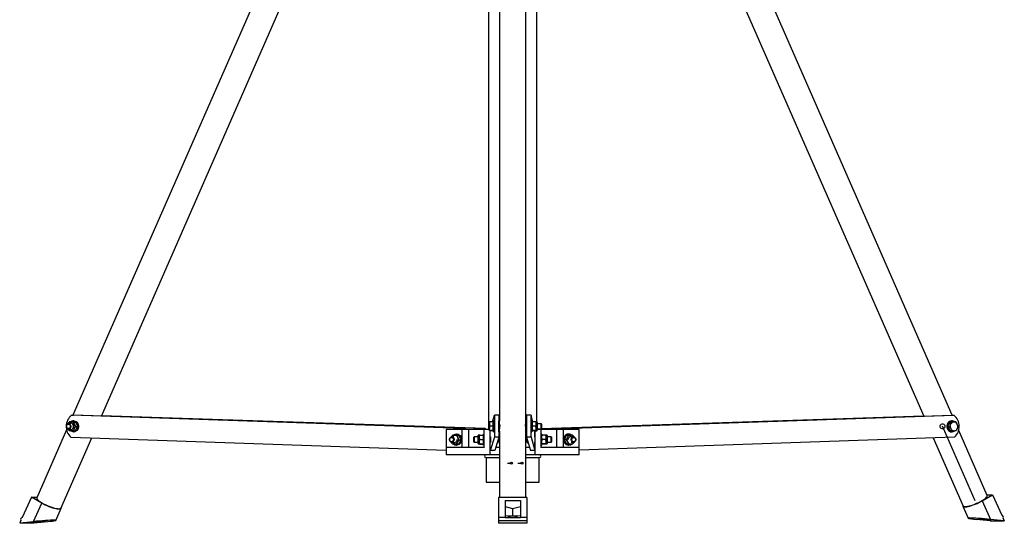
# Model space of a CAD drawing. Units: millimetres. Extents: x 568 to 7457, y 477 to 5469.
# Drawn here: x 6337 to 7457, y 1256 to 1829 of the extents above; entities that cross this region are included whole.
import ezdxf

# ---------------------------------------------------------------- set-up
doc = ezdxf.new("R2010")
doc.units = ezdxf.units.MM
doc.header["$LTSCALE"] = 20
doc.linetypes.add('CENTERX2', pattern=[20.32, 12.7, -2.54, 2.54, -2.54])

msp = doc.modelspace()

# ---------------------------------------------------------------- linework, layer by layer
at = {"color": 7, "linetype": 'Continuous', "lineweight": 25}
for p, q in [((6831.8, 2367.8), (6398, 1379.2)), ((6883, 2364.2), (6883, 1372.8)), ((6913, 1372.8), (6913, 2364.2)), ((6430.3, 1378.1), (6861.4, 2360.7)), ((7397.7, 1379.2), (6985.1, 2320.2)), ((6957.6, 2308.2), (7365.4, 1378.1)), ((6870.5, 1957.8), (6870.5, 1363.1)), ((6925.5, 1371.6), (6925.5, 1957.8)), ((6841.5, 1364), (6396.2, 1379.2)), ((6396.2, 1379.2), (6398.7, 1379.2)), ((6844, 1364), (6398.7, 1379.2)), ((6864.4, 1364), (6430.5, 1378.7)), ((6866.8, 1364), (6430.5, 1378.7)), ((6874.9, 1371.7), (6877.2, 1379.2)), ((6882.2, 1379.2), (6877.2, 1379.2)), ((6918.9, 1379.2), (6913.9, 1379.2)), ((6921.1, 1371.7), (6918.9, 1379.2)), ((6930.9, 1364), (7365.1, 1378.7)), ((6931.6, 1364), (7365.1, 1378.6)), ((6952, 1364), (7397.3, 1379.2)), ((6954.6, 1364), (7399.8, 1379.2)), ((7397.3, 1379.2), (7399.8, 1379.2)), ((6395.5, 1369.6), (6393.2, 1369.6)), ((6394, 1371.7), (6395.8, 1371.7)), ((6396.1, 1371.6), (6395.6, 1371.6)), ((6395.8, 1371.7), (6398.5, 1371.6)), ((6396.3, 1371.6), (6396.1, 1371.6)), ((6399, 1371.5), (6396.3, 1371.6)), ((6398.9, 1372.8), (6398.5, 1372.8)), ((6399, 1371.5), (6400.8, 1371.5)), ((6401.4, 1366.4), (6399.9, 1369)), ((6400.8, 1371.5), (6402.2, 1369)), ((6401.4, 1366.4), (6403.2, 1366.4)), ((6871.6, 1371.6), (6871.6, 1371.6)), ((6871.6, 1371.6), (6871.6, 1369.2)), ((6871.6, 1369.2), (6871.6, 1364.2)), ((6872.1, 1366.8), (6871.6, 1369.2)), ((6875.5, 1371.7), (6872.1, 1371.7)), ((6875.5, 1366.8), (6872.1, 1366.8)), ((6875.5, 1371.7), (6875.5, 1369.2)), ((6876, 1371.6), (6875.5, 1371.6)), ((6875.5, 1369.2), (6875.5, 1366.8)), ((6875.5, 1366.8), (6875.5, 1364.2)), ((6876, 1371.6), (6876, 1361.6)), ((6876.3, 1369.6), (6876, 1369.6)), ((6877.1, 1372.8), (6876.3, 1372.8)), ((6876.3, 1369.8), (6876.3, 1369.6)), ((6883, 1372.8), (6882.2, 1372.8)), ((6882.2, 1360.3), (6882.2, 1372.8)), ((6882.2, 1369.6), (6882.2, 1369.6)), ((6883, 1361), (6883, 1372.8)), ((6883.1, 1369.6), (6883, 1369.6)), ((6913, 1369.6), (6912.9, 1369.6)), ((6913.8, 1372.8), (6913, 1372.8)), ((6913, 1361), (6913, 1372.8)), ((6913.8, 1360.3), (6913.8, 1372.8)), ((6913.8, 1369.6), (6913.8, 1369.6)), ((6919.7, 1372.8), (6918.9, 1372.8)), ((6919.7, 1369.8), (6919.7, 1369.6)), ((6920, 1369.6), (6919.7, 1369.6)), ((6920.5, 1371.7), (6920, 1371.6)), ((6920, 1371.6), (6920, 1369.2)), ((6920, 1369.2), (6920, 1364.2)), ((6924.1, 1371.7), (6920.5, 1371.7)), ((6924.1, 1366.8), (6920.5, 1366.8)), ((6924.1, 1366.8), (6924.5, 1364.2)), ((6925.5, 1371.6), (6924.5, 1371.6)), ((6924.5, 1371.6), (6924.5, 1369.2)), ((6924.5, 1369.2), (6924.5, 1364.2)), ((6926, 1371.1), (6926, 1369)), ((6930.5, 1369.6), (6926, 1369.6)), ((6926, 1369), (6926, 1362.1)), ((6931, 1369), (6930.5, 1369.6)), ((6930.5, 1363.6), (6930.5, 1369.6)), ((6931, 1364.1), (6931, 1369)), ((7392.9, 1366.4), (7394.1, 1369)), ((7392.9, 1366.4), (7394.6, 1366.4)), ((7394.2, 1364), (7392.9, 1366.4)), ((7394.1, 1369), (7395.3, 1371.5)), ((7394.6, 1366.4), (7396.1, 1364)), ((7395.3, 1371.5), (7397.8, 1371.6)), ((7395.3, 1371.5), (7397, 1371.5)), ((7397, 1371.5), (7396, 1369)), ((7397.5, 1372.8), (7397.1, 1372.8)), ((7397.3, 1371.6), (7397.5, 1371.6)), ((7397.5, 1371.6), (7397.6, 1371.6)), ((7397.8, 1371.6), (7397.6, 1371.6)), ((7397.8, 1371.6), (7400.3, 1371.7)), ((7400.3, 1371.7), (7402, 1371.7)), ((7404.6, 1366.8), (7403.5, 1369.2)), ((6390.7, 1362.6), (6356.9, 1285.5)), ((6393.2, 1363.6), (6395.5, 1363.6)), ((6393.3, 1362.5), (6393.7, 1361.7)), ((6393.7, 1361.7), (6396, 1361.6)), ((6395.6, 1361.6), (6396.1, 1361.6)), ((6398.5, 1360.3), (6398.9, 1360.3)), ((6398.7, 1361.5), (6400.5, 1361.5)), ((6822.3, 1363.1), (6822.3, 1334.1)), ((6823.8, 1363.1), (6822.3, 1363.1)), ((6840.2, 1363.1), (6823.8, 1363.1)), ((6829.8, 1356.7), (6829.3, 1355.9)), ((6829.8, 1356.7), (6831.6, 1356.7)), ((6831.9, 1356.6), (6831.4, 1356.6)), ((6831.6, 1356.7), (6834.3, 1356.6)), ((6832.1, 1356.6), (6831.9, 1356.6)), ((6834.8, 1356.5), (6832.1, 1356.6)), ((6834.6, 1357.8), (6834.2, 1357.8)), ((6834.8, 1356.5), (6836.6, 1356.5)), ((6840.2, 1363.1), (6840.2, 1342.6)), ((6844.9, 1363.1), (6840.2, 1363.1)), ((6842.4, 1363.1), (6841.5, 1364)), ((6841.5, 1364), (6844, 1364)), ((6844.9, 1363.1), (6844, 1364)), ((6847.7, 1363.1), (6844.9, 1363.1)), ((6847.7, 1363.1), (6847.7, 1342.6)), ((6850.2, 1363.1), (6847.7, 1363.1)), ((6859.6, 1363.1), (6850.2, 1363.1)), ((6858.8, 1347.1), (6858.8, 1356.1)), ((6860.3, 1356.6), (6859.3, 1356.6)), ((6865.6, 1363.1), (6859.6, 1363.1)), ((6860.3, 1356.6), (6860.3, 1356.6)), ((6860.3, 1354.2), (6860.3, 1356.6)), ((6860.7, 1356.7), (6864.3, 1356.7)), ((6864.3, 1356.7), (6864.8, 1354.2)), ((6865.3, 1363.1), (6864.4, 1364)), ((6864.4, 1364), (6866.8, 1364)), ((6865.6, 1357.8), (6864.8, 1357.8)), ((6864.8, 1345.3), (6864.8, 1357.8)), ((6864.8, 1356.6), (6864.8, 1356.6)), ((6865.6, 1342.6), (6865.6, 1363.1)), ((6868.6, 1363.1), (6865.6, 1363.1)), ((6867.8, 1363.1), (6866.8, 1364)), ((6869.6, 1363.1), (6868.6, 1363.1)), ((6871.6, 1363.1), (6869.6, 1363.1)), ((6872.1, 1361.7), (6871.6, 1364.2)), ((6871.6, 1361.6), (6871.6, 1364.2)), ((6871.6, 1361.6), (6871.6, 1361.6)), ((6875.5, 1361.7), (6872.1, 1361.7)), ((6875.5, 1361.5), (6872.1, 1361.5)), ((6872.6, 1334.1), (6872.6, 1361.5)), ((6875.5, 1364.2), (6875.5, 1361.7)), ((6875.5, 1361.7), (6875.5, 1361.6)), ((6875.5, 1361.6), (6876, 1361.6)), ((6876, 1363.6), (6876.3, 1363.6)), ((6876.3, 1360.3), (6877.1, 1360.3)), ((6882.2, 1363.6), (6882.2, 1363.6)), ((6882.2, 1360.3), (6883, 1360.3)), ((6883, 1361), (6883, 1285.9)), ((6913, 1285.9), (6913, 1361)), ((6913, 1360.3), (6913.8, 1360.3)), ((6913.8, 1363.6), (6913.8, 1363.6)), ((6918.9, 1360.3), (6919.7, 1360.3)), ((6919.7, 1363.6), (6920, 1363.6)), ((6920.5, 1361.7), (6920, 1364.2)), ((6920, 1364.2), (6920, 1361.6)), ((6920.5, 1361.5), (6920, 1361.6)), ((6924.1, 1361.7), (6920.5, 1361.7)), ((6924.1, 1361.5), (6920.5, 1361.5)), ((6923.5, 1334.1), (6923.5, 1361.5)), ((6924.1, 1361.7), (6924.5, 1361.6)), ((6924.5, 1364.2), (6924.5, 1361.6)), ((6924.5, 1361.6), (6925.5, 1361.6)), ((6924.5, 1361.6), (6924.5, 1361.6)), ((6926, 1363.6), (6930.5, 1363.6)), ((6926.5, 1363.1), (6926, 1363.1)), ((6927.5, 1363.1), (6926.5, 1363.1)), ((6930.5, 1363.1), (6927.5, 1363.1)), ((6928.2, 1363.1), (6928.7, 1363.6)), ((6930.5, 1363.6), (6931, 1364.1)), ((6930.5, 1342.6), (6930.5, 1363.1)), ((6936.5, 1363.1), (6930.5, 1363.1)), ((6931.3, 1357.8), (6930.5, 1357.8)), ((6930.7, 1363.1), (6931.6, 1364)), ((6930.8, 1364), (6931.6, 1364)), ((6931.3, 1345.3), (6931.3, 1357.8)), ((6931.7, 1356.7), (6931.3, 1356.6)), ((6935.3, 1356.7), (6931.7, 1356.7)), ((6935.3, 1356.7), (6935.8, 1354.2)), ((6936.8, 1356.6), (6935.8, 1356.6)), ((6935.8, 1356.6), (6935.8, 1354.2)), ((6945.8, 1363.1), (6936.5, 1363.1)), ((6937.3, 1356.1), (6937.3, 1349.5)), ((6948.3, 1363.1), (6945.8, 1363.1)), ((6948.3, 1342.6), (6948.3, 1363.1)), ((6951.1, 1363.1), (6948.3, 1363.1)), ((6951.1, 1363.1), (6952, 1364)), ((6955.8, 1363.1), (6951.1, 1363.1)), ((6952, 1364), (6954.6, 1364)), ((6953.6, 1363.1), (6954.6, 1364)), ((6955.8, 1342.6), (6955.8, 1363.1)), ((6972.3, 1363.1), (6955.8, 1363.1)), ((6961.2, 1356.5), (6959.4, 1356.5)), ((6961.2, 1356.5), (6960.3, 1353.9)), ((6961.8, 1357.8), (6961.4, 1357.8)), ((6964.1, 1356.6), (6963.9, 1356.6)), ((6964.6, 1356.6), (6964.1, 1356.6)), ((6966.2, 1356.7), (6964.4, 1356.7)), ((6966.8, 1355.8), (6966.2, 1356.7)), ((6973.8, 1363.1), (6972.3, 1363.1)), ((6973.8, 1334.1), (6973.8, 1363.1)), ((7395.5, 1361.5), (7394.2, 1364)), ((7395.5, 1361.5), (7397.2, 1361.5)), ((7397.1, 1360.3), (7397.5, 1360.3)), ((7402.2, 1361.7), (7403.6, 1364.2)), ((7437.7, 1287.9), (7405.2, 1362)), ((6384.3, 1273.4), (6419.4, 1353.4)), ((6395.6, 1354.2), (6822.3, 1339.6)), ((6831.3, 1354.6), (6828.9, 1354.6)), ((6828.9, 1348.6), (6831.3, 1348.6)), ((6829, 1347.5), (6829.5, 1346.7)), ((6829.5, 1346.7), (6831.4, 1346.6)), ((6831.4, 1346.6), (6831.9, 1346.6)), ((6834.2, 1345.3), (6834.6, 1345.3)), ((6834.5, 1346.5), (6835.6, 1349)), ((6834.5, 1346.5), (6836.3, 1346.5)), ((6837.2, 1351.4), (6839, 1351.4)), ((6839, 1351.4), (6837.9, 1349)), ((6854.1, 1354.6), (6853.6, 1354)), ((6853.6, 1354), (6853.6, 1349.1)), ((6853.6, 1349.1), (6854.1, 1348.6)), ((6858.8, 1354.6), (6854.1, 1354.6)), ((6854.1, 1354.6), (6854.1, 1348.6)), ((6854.1, 1348.6), (6858.8, 1348.6)), ((6859.3, 1346.6), (6860.3, 1346.6)), ((6860.3, 1349.2), (6860.3, 1354.2)), ((6860.7, 1351.8), (6860.3, 1354.2)), ((6860.7, 1346.7), (6860.3, 1349.2)), ((6860.3, 1346.6), (6860.3, 1349.2)), ((6860.3, 1346.6), (6860.3, 1346.6)), ((6860.3, 1346.6), (6860.3, 1346.6)), ((6860.7, 1351.8), (6864.3, 1351.8)), ((6860.7, 1346.7), (6864.3, 1346.7)), ((6860.7, 1346.5), (6864.3, 1346.5)), ((6864.3, 1351.8), (6864.8, 1349.2)), ((6864.8, 1346.6), (6864.8, 1346.6)), ((6864.8, 1345.3), (6865.6, 1345.3)), ((6872.7, 1354.6), (6872.6, 1354.6)), ((6877.2, 1354.2), (6872.6, 1339)), ((6872.6, 1348.6), (6872.7, 1348.6)), ((6882.2, 1354.2), (6877.2, 1354.2)), ((6882.2, 1354.2), (6877.6, 1339)), ((6881.9, 1353.2), (6881.9, 1349)), ((6918.9, 1354.2), (6913.9, 1354.2)), ((6913.9, 1354.2), (6918.4, 1339)), ((6914.2, 1349), (6914.2, 1353.2)), ((6918.9, 1354.2), (6923.4, 1339)), ((6923.5, 1354.6), (6923.4, 1354.6)), ((6923.4, 1348.6), (6923.5, 1348.6)), ((6930.5, 1345.3), (6931.3, 1345.3)), ((6931.7, 1351.8), (6931.3, 1354.2)), ((6931.7, 1346.5), (6931.3, 1346.6)), ((6935.3, 1351.8), (6931.7, 1351.8)), ((6935.3, 1346.7), (6931.7, 1346.7)), ((6935.3, 1346.5), (6931.7, 1346.5)), ((6935.3, 1346.7), (6935.8, 1346.6)), ((6935.8, 1354.2), (6935.8, 1349.2)), ((6935.8, 1349.2), (6935.8, 1346.6)), ((6935.8, 1346.6), (6936.8, 1346.6)), ((6941.9, 1354.6), (6937.3, 1354.6)), ((6937.3, 1349.5), (6937.3, 1347.1)), ((6937.3, 1348.6), (6941.9, 1348.6)), ((6942.5, 1354), (6941.9, 1354.6)), ((6941.9, 1348.6), (6941.9, 1354.6)), ((6941.9, 1348.6), (6942.5, 1349.1)), ((6942.5, 1349.1), (6942.5, 1354)), ((6957.1, 1351.4), (6958, 1353.9)), ((6958.9, 1351.4), (6957.1, 1351.4)), ((6959.7, 1346.5), (6958.1, 1349)), ((6958.9, 1351.4), (6960.4, 1349)), ((6961.5, 1346.5), (6959.7, 1346.5)), ((6961.4, 1345.3), (6961.8, 1345.3)), ((6964.1, 1346.6), (6964.6, 1346.6)), ((6964.7, 1346.6), (6964.6, 1346.6)), ((6967.2, 1354.6), (6964.7, 1354.6)), ((6964.7, 1348.6), (6967.2, 1348.6)), ((6964.8, 1346.6), (6966.5, 1346.7)), ((6966.5, 1346.7), (6966.9, 1347.5)), ((7400.4, 1354.2), (6973.8, 1339.6)), ((7376.2, 1353.4), (7410.2, 1275.9)), ((6822.7, 1334.1), (6822.3, 1334.1)), ((6840.6, 1342.6), (6822.7, 1342.6)), ((6866, 1334.1), (6822.7, 1334.1)), ((6848, 1342.6), (6840.6, 1342.6)), ((6866, 1342.6), (6848, 1342.6)), ((6868.6, 1334.1), (6866, 1334.1)), ((6869.6, 1334.1), (6868.6, 1334.1)), ((6872.6, 1334.1), (6869.6, 1334.1)), ((6872.6, 1342.6), (6872.6, 1342.6)), ((6877.6, 1339), (6872.6, 1339)), ((6875.6, 1334.1), (6872.6, 1334.1)), ((6883, 1334.1), (6875.6, 1334.1)), ((6883, 1342.6), (6878.7, 1342.6)), ((6917.3, 1342.6), (6913, 1342.6)), ((6920.5, 1334.1), (6913, 1334.1)), ((6923.4, 1339), (6918.4, 1339)), ((6923.5, 1334.1), (6920.5, 1334.1)), ((6923.5, 1342.6), (6923.4, 1342.6)), ((6926.5, 1334.1), (6923.5, 1334.1)), ((6927.5, 1334.1), (6926.5, 1334.1)), ((6930, 1334.1), (6927.5, 1334.1)), ((6948, 1342.6), (6930, 1342.6)), ((6973.4, 1334.1), (6930, 1334.1)), ((6955.4, 1342.6), (6948, 1342.6)), ((6973.4, 1342.6), (6955.4, 1342.6)), ((6973.8, 1334.1), (6973.4, 1334.1)), ((6867.5, 1331.1), (6883, 1331.1)), ((6868, 1331.1), (6868, 1303.1)), ((6913, 1331.1), (6928.5, 1331.1)), ((6928, 1303.1), (6928, 1331.1)), ((6868, 1303.1), (6883, 1303.1)), ((6913, 1303.1), (6928, 1303.1)), ((7432, 1281.9), (7443.6, 1288.7)), ((7437.3, 1288.7), (7443.6, 1288.7)), ((7443.6, 1288.7), (7454.1, 1265.6)), ((6351, 1286.2), (6340.4, 1263.2)), ((6351, 1286.2), (6357.2, 1286.2)), ((6362.5, 1279.4), (6351, 1286.2)), ((6353.3, 1258.4), (6362.5, 1279.4)), ((6914.1, 1285.9), (6881.9, 1285.9)), ((6881.9, 1285.9), (6881.9, 1262.9)), ((6889.3, 1282.4), (6906.8, 1282.4)), ((6889.3, 1282.4), (6889.3, 1262.9)), ((6906.8, 1282.4), (6906.8, 1262.9)), ((6914.1, 1285.9), (6914.1, 1262.9)), ((7432, 1281.9), (7441.2, 1260.9)), ((6378.5, 1259.8), (6384.5, 1273.5)), ((6889.3, 1275.6), (6898, 1273.4)), ((6898, 1273.4), (6906.8, 1275.6)), ((6898, 1273.4), (6898, 1265)), ((7410, 1275.9), (7416, 1262.3)), ((6338.7, 1259.5), (6337.5, 1256.8)), ((6337.5, 1256.8), (6353.3, 1258.4)), ((6337.5, 1256.8), (6353.6, 1256.8)), ((6358.5, 1258.4), (6352.4, 1257.7)), ((6352.4, 1257.7), (6357.5, 1257.7)), ((6353.6, 1256.8), (6369.4, 1258.4)), ((6357.5, 1257.7), (6363.6, 1258.4)), ((6357.5, 1258.3), (6357.5, 1257.7)), ((6363.5, 1258.8), (6363.6, 1258.4)), ((6889.3, 1262.9), (6881.9, 1262.9)), ((6881.9, 1262.9), (6881.9, 1259.3)), ((6914.1, 1259.3), (6881.9, 1259.3)), ((6881.9, 1259.3), (6881.9, 1256.5)), ((6914.1, 1256.5), (6881.9, 1256.5)), ((6898, 1265), (6889.3, 1264.5)), ((6889.3, 1262.9), (6906.8, 1262.9)), ((6892.9, 1264.1), (6892.9, 1263.5)), ((6892.9, 1263.5), (6903.1, 1263.5)), ((6906.8, 1264.5), (6898, 1265)), ((6903.1, 1263.5), (6903.1, 1264.1)), ((6914.1, 1262.9), (6906.8, 1262.9)), ((6914.1, 1262.9), (6914.1, 1259.3)), ((6914.1, 1259.3), (6914.1, 1256.5)), ((7440.9, 1259.2), (7425.1, 1260.9)), ((7431, 1261.3), (7430.9, 1260.8)), ((7430.9, 1260.8), (7437, 1260.2)), ((7442.1, 1260.2), (7436, 1260.8)), ((7437, 1260.7), (7437, 1260.2)), ((7437, 1260.2), (7442.1, 1260.2)), ((7440.9, 1259.2), (7457, 1259.2)), ((7457, 1259.2), (7441.2, 1260.9)), ((7455.8, 1262), (7457, 1259.2))]:
    msp.add_line(p, q, dxfattribs=at)
at = {"color": 7, "linetype": 'CENTERX2'}
for p, q in [((7423.9, 1281.9), (7386.8, 1366.7)), ((6892, 1324.8), (6896.5, 1324.8)), ((6904, 1324.8), (6908.5, 1324.8))]:
    msp.add_line(p, q, dxfattribs=at)
at = {"color": 7, "linetype": 'Continuous', "lineweight": 25, "flags": 128}
for points in [[(6877.2, 1379.2), (6877.2, 1377.7), (6877.2, 1375.9), (6877.2, 1373.9), (6877.2, 1371.7), (6877.2, 1369.3), (6877.2, 1366.9), (6877.2, 1364.5), (6877.2, 1362.1), (6877.2, 1359.8), (6877.2, 1357.7), (6877.2, 1355.8), (6877.2, 1354.2)], [(6882.2, 1379.2), (6882.2, 1377.7), (6882.2, 1375.9), (6882.2, 1373.9), (6882.2, 1371.7), (6882.2, 1369.3), (6882.2, 1366.9), (6882.2, 1364.5), (6882.2, 1362.1), (6882.2, 1359.8), (6882.2, 1357.7), (6882.2, 1355.8), (6882.2, 1354.2)], [(6913.9, 1379.2), (6913.8, 1377.7), (6913.8, 1375.9), (6913.8, 1373.9), (6913.8, 1371.7), (6913.8, 1369.3), (6913.8, 1366.9), (6913.8, 1364.5), (6913.8, 1362.1), (6913.8, 1359.8), (6913.8, 1357.7), (6913.8, 1355.8), (6913.9, 1354.2)], [(6918.9, 1379.2), (6918.8, 1377.7), (6918.8, 1375.9), (6918.8, 1373.9), (6918.8, 1371.7), (6918.8, 1369.3), (6918.8, 1366.9), (6918.8, 1364.5), (6918.8, 1362.1), (6918.8, 1359.8), (6918.8, 1357.7), (6918.8, 1355.8), (6918.9, 1354.2)], [(6393.1, 1363.6), (6392.2, 1363.8), (6391.4, 1364.4), (6390.9, 1365.2), (6390.6, 1366.2), (6390.6, 1367.2), (6390.9, 1368.2), (6391.5, 1368.9), (6392.3, 1369.4), (6393.2, 1369.6), (6394.1, 1369.4), (6394.9, 1368.8), (6395.4, 1368), (6395.7, 1367), (6395.7, 1366), (6395.4, 1365), (6394.8, 1364.2), (6394, 1363.7), (6393.1, 1363.6)], [(6392.8, 1364.2), (6392, 1364.4), (6391.3, 1364.9), (6390.9, 1365.7), (6390.8, 1366.7), (6390.9, 1367.6), (6391.4, 1368.4), (6392.1, 1368.9), (6392.9, 1369), (6393.7, 1368.8), (6394.4, 1368.3), (6394.9, 1367.5), (6395, 1366.5), (6394.8, 1365.6), (6394.3, 1364.8), (6393.6, 1364.3), (6392.8, 1364.2)], [(6394, 1371.7), (6393.7, 1371.2), (6393.4, 1370.8)], [(6393.5, 1363.6), (6393.8, 1363.4), (6394.7, 1363), (6395.7, 1362.9), (6396.7, 1363.1), (6397.6, 1363.7), (6398.2, 1364.6), (6398.6, 1365.7), (6398.7, 1366.9), (6398.5, 1368), (6398, 1369), (6397.2, 1369.8), (6396.2, 1370.2), (6395.2, 1370.3), (6394.2, 1370.1), (6393.5, 1369.6)], [(6396.3, 1371.6), (6396.1, 1371.6), (6394, 1371.7)], [(6398.7, 1372.8), (6399.9, 1372.6), (6401.1, 1372), (6402.2, 1371.2), (6403, 1370), (6403.6, 1368.6), (6403.9, 1367.2), (6403.8, 1365.7), (6403.5, 1364.2), (6402.8, 1362.9), (6401.9, 1361.8), (6400.9, 1361), (6399.6, 1360.5), (6398.3, 1360.3), (6397, 1360.6), (6395.9, 1361.2), (6395.3, 1361.5)], [(6398.5, 1371.6), (6398.7, 1371.6), (6400.8, 1371.5)], [(6398.9, 1372.8), (6399.1, 1372.8), (6400.3, 1372.6), (6401.5, 1372), (6402.6, 1371.2), (6403.4, 1370), (6404, 1368.6), (6404.3, 1367.2), (6404.2, 1365.7), (6403.9, 1364.2), (6403.2, 1362.9), (6402.3, 1361.8), (6401.3, 1361), (6400, 1360.5), (6398.9, 1360.3)], [(6399.9, 1369), (6399.9, 1369.1), (6399, 1371.5)], [(6399.8, 1364), (6401, 1366), (6401.4, 1366.4)], [(6403.2, 1366.4), (6403, 1366), (6402.1, 1364)], [(6402.2, 1369), (6402.3, 1368.8), (6403.2, 1366.4)], [(6871.6, 1369.2), (6871.6, 1369.4), (6872.1, 1371.7)], [(6872.1, 1371.7), (6871.7, 1371.6), (6871.6, 1371.6)], [(6871.6, 1364.2), (6871.6, 1364.4), (6872.1, 1366.8)], [(6876.3, 1363.6), (6876.3, 1362.9), (6876.3, 1361.8), (6876.3, 1361), (6876.3, 1360.5), (6876.3, 1360.3), (6876.3, 1360.6), (6876.3, 1361.2), (6876.4, 1362), (6876.4, 1363.2), (6876.4, 1364.6), (6876.4, 1366), (6876.4, 1367.5), (6876.4, 1369), (6876.4, 1370.3), (6876.4, 1371.4), (6876.3, 1372.2), (6876.3, 1372.7), (6876.3, 1372.8), (6876.3, 1372.8)], [(6876.3, 1363.6), (6876.3, 1363.6), (6876.3, 1363.4), (6876.3, 1363.6), (6876.3, 1364.2), (6876.3, 1365.1), (6876.3, 1366.1), (6876.3, 1367.2), (6876.3, 1368.3), (6876.3, 1369.1), (6876.3, 1369.6), (6876.3, 1369.8)], [(6912.7, 1367.9), (6912.7, 1368.8), (6912.8, 1369.3), (6912.9, 1369.6), (6912.9, 1369.6)], [(6913, 1363.9), (6913, 1364.5), (6912.9, 1365.3), (6912.8, 1366.2), (6912.7, 1367.2), (6912.7, 1367.9)], [(6919.7, 1363.6), (6919.7, 1362.9), (6919.7, 1361.8), (6919.7, 1361), (6919.7, 1360.5), (6919.7, 1360.3), (6919.7, 1360.6), (6919.7, 1361.2), (6919.7, 1362), (6919.6, 1363.2), (6919.6, 1364.6), (6919.6, 1366), (6919.6, 1367.5), (6919.6, 1369), (6919.6, 1370.3), (6919.7, 1371.4), (6919.7, 1372.2), (6919.7, 1372.7), (6919.7, 1372.8), (6919.7, 1372.8)], [(6919.7, 1363.6), (6919.7, 1363.6), (6919.7, 1363.4), (6919.7, 1363.6), (6919.7, 1364.2), (6919.7, 1365.1), (6919.7, 1366.1), (6919.7, 1367.2), (6919.7, 1368.3), (6919.7, 1369.1), (6919.7, 1369.6), (6919.7, 1369.8)], [(6920, 1369.2), (6920.3, 1371.2), (6920.5, 1371.7)], [(6920.5, 1366.8), (6920, 1368.7), (6920, 1369.2)], [(6920, 1364.2), (6920, 1364.4), (6920.5, 1366.8)], [(6924.1, 1371.7), (6924.2, 1371.2), (6924.5, 1369.2)], [(6924.5, 1371.6), (6924.5, 1371.6), (6924.1, 1371.7)], [(6924.5, 1369.2), (6924.5, 1368.7), (6924.1, 1366.8)], [(7397.1, 1372.8), (7397, 1372.8), (7395.7, 1372.6), (7394.5, 1372), (7393.4, 1371.2), (7392.6, 1370), (7392, 1368.6), (7391.8, 1367.2), (7391.8, 1365.7), (7392.1, 1364.2), (7392.8, 1362.9), (7393.7, 1361.8), (7394.8, 1361), (7396, 1360.5), (7397.1, 1360.3)], [(7397.4, 1372.8), (7396.1, 1372.6), (7394.9, 1372), (7393.8, 1371.2), (7393, 1370), (7392.4, 1368.6), (7392.2, 1367.2), (7392.2, 1365.7), (7392.5, 1364.2), (7393.2, 1362.9), (7394.1, 1361.8), (7395.2, 1361), (7396.4, 1360.5), (7397.7, 1360.3), (7399, 1360.6), (7400.2, 1361.2), (7400.7, 1361.5)], [(7396, 1369), (7395.9, 1368.8), (7394.6, 1366.4)], [(7399.7, 1371.6), (7397.6, 1371.5), (7397, 1371.5)], [(7402, 1371.7), (7400.3, 1371.6), (7399.7, 1371.6)], [(7403.5, 1369.2), (7403.4, 1369.4), (7402, 1371.7)], [(7403.6, 1364.2), (7403.7, 1364.4), (7404.6, 1366.8)], [(6396, 1361.6), (6396.2, 1361.6), (6398.7, 1361.5)], [(6398.7, 1361.5), (6399.5, 1363.4), (6399.8, 1364)], [(6402.1, 1364), (6401.8, 1363.4), (6400.5, 1361.5)], [(6832.1, 1356.6), (6831.9, 1356.6), (6829.8, 1356.7)], [(6831, 1356.7), (6831.8, 1357.2), (6833.1, 1357.7), (6834.3, 1357.8), (6835.6, 1357.6), (6836.8, 1357), (6837.9, 1356.1), (6838.7, 1355), (6839.3, 1353.6), (6839.6, 1352.1), (6839.5, 1350.6), (6839.2, 1349.2), (6838.5, 1347.9), (6837.6, 1346.8), (6836.6, 1346), (6835.3, 1345.5), (6834, 1345.3)], [(6834.3, 1356.6), (6834.5, 1356.6), (6836.6, 1356.5)], [(6834.6, 1357.8), (6834.7, 1357.8), (6836, 1357.6), (6837.2, 1357), (6838.3, 1356.1), (6839.1, 1355), (6839.7, 1353.6), (6840, 1352.1), (6839.9, 1350.6), (6839.6, 1349.2), (6838.9, 1347.9), (6838, 1346.8), (6837, 1346), (6835.7, 1345.5), (6834.6, 1345.3)], [(6835.7, 1353.9), (6834.9, 1356), (6834.8, 1356.5)], [(6836.6, 1356.5), (6836.9, 1356), (6838, 1353.9)], [(6860.3, 1354.2), (6860.3, 1354.4), (6860.7, 1356.7)], [(6860.7, 1356.7), (6860.3, 1356.6), (6860.3, 1356.6)], [(6864.8, 1356.6), (6864.7, 1356.6), (6864.3, 1356.7)], [(6871.6, 1361.6), (6871.7, 1361.6), (6872.1, 1361.7)], [(6872.1, 1361.5), (6871.9, 1361.5), (6871.6, 1361.6)], [(6872.6, 1354.6), (6872.6, 1356.1), (6872.6, 1358.4), (6872.6, 1360.5), (6872.6, 1361.5)], [(6872.6, 1354.6), (6872.6, 1354.7), (6872.7, 1354.8), (6872.7, 1354.6), (6872.7, 1354), (6872.7, 1353.2), (6872.7, 1352.2), (6872.7, 1351.1), (6872.7, 1350.1), (6872.7, 1349.3), (6872.7, 1348.6), (6872.7, 1348.4), (6872.6, 1348.4), (6872.6, 1348.6)], [(6920, 1361.6), (6920, 1361.6), (6920.5, 1361.7)], [(6923.4, 1354.6), (6923.4, 1354.7), (6923.4, 1354.8), (6923.4, 1354.6), (6923.3, 1354), (6923.3, 1353.2), (6923.3, 1352.2), (6923.3, 1351.1), (6923.3, 1350.1), (6923.3, 1349.3), (6923.4, 1348.6), (6923.4, 1348.4), (6923.4, 1348.4), (6923.4, 1348.6)], [(6923.4, 1354.6), (6923.4, 1356.1), (6923.4, 1358.4), (6923.4, 1360.5), (6923.4, 1361.5)], [(6924.5, 1364.2), (6924.5, 1364), (6924.1, 1361.7)], [(6924.5, 1361.6), (6924.5, 1361.6), (6924.1, 1361.5)], [(6931.3, 1354.2), (6931.3, 1354.4), (6931.7, 1356.7)], [(6935.8, 1356.6), (6935.7, 1356.6), (6935.3, 1356.7)], [(6961.4, 1357.8), (6961.3, 1357.8), (6960, 1357.6), (6958.8, 1357), (6957.7, 1356.1), (6956.9, 1355), (6956.3, 1353.6), (6956, 1352.1), (6956.1, 1350.6), (6956.4, 1349.2), (6957.1, 1347.9), (6958, 1346.8), (6959.1, 1346), (6960.3, 1345.5), (6961.4, 1345.3)], [(6965, 1356.7), (6964.2, 1357.2), (6963, 1357.7), (6961.7, 1357.8), (6960.4, 1357.6), (6959.2, 1357), (6958.1, 1356.1), (6957.3, 1355), (6956.7, 1353.6), (6956.4, 1352.1), (6956.5, 1350.6), (6956.8, 1349.2), (6957.5, 1347.9), (6958.4, 1346.8), (6959.5, 1346), (6960.7, 1345.5), (6962, 1345.3)], [(6958, 1353.9), (6958.1, 1354.1), (6959.4, 1356.5)], [(6959.4, 1356.5), (6959.8, 1356.5), (6961.7, 1356.6)], [(6963.9, 1356.6), (6961.8, 1356.5), (6961.2, 1356.5)], [(6961.5, 1351.5), (6961.5, 1351.6), (6961.6, 1352.7), (6962, 1353.7), (6962.6, 1354.4), (6963.4, 1355), (6964.3, 1355.2), (6965.2, 1355.2), (6966, 1354.8), (6966.3, 1354.6)], [(6961.7, 1356.6), (6962.3, 1356.6), (6964.4, 1356.7)], [(6966.2, 1356.7), (6964.5, 1356.6), (6963.9, 1356.6)], [(7396.1, 1364), (7396.2, 1363.8), (7397.2, 1361.5)], [(7397.2, 1361.5), (7397.8, 1361.5), (7399.9, 1361.6)], [(7399.9, 1361.6), (7400.5, 1361.6), (7402.2, 1361.7)], [(6828.8, 1348.6), (6827.9, 1348.8), (6827.1, 1349.3), (6826.6, 1350.2), (6826.3, 1351.1), (6826.3, 1352.2), (6826.7, 1353.2), (6827.3, 1353.9), (6828, 1354.4), (6828.9, 1354.6), (6829.8, 1354.4), (6830.6, 1353.8), (6831.2, 1353), (6831.4, 1352), (6831.4, 1351), (6831.1, 1350), (6830.5, 1349.2), (6829.7, 1348.7), (6828.8, 1348.6)], [(6828.5, 1349.1), (6827.7, 1349.4), (6827, 1349.9), (6826.6, 1350.7), (6826.5, 1351.7), (6826.7, 1352.6), (6827.1, 1353.4), (6827.8, 1353.9), (6828.6, 1354), (6829.5, 1353.8), (6830.1, 1353.3), (6830.6, 1352.4), (6830.7, 1351.5), (6830.5, 1350.6), (6830, 1349.8), (6829.3, 1349.3), (6828.5, 1349.1)], [(6834.5, 1351.7), (6834.5, 1351.5), (6834.4, 1350.4), (6834, 1349.5), (6833.4, 1348.7), (6832.6, 1348.2), (6831.7, 1347.9), (6830.8, 1348), (6830, 1348.4), (6829.7, 1348.6)], [(6831.8, 1346.6), (6832, 1346.6), (6834.5, 1346.5)], [(6835.6, 1349), (6835.7, 1349.1), (6837.2, 1351.4)], [(6837.2, 1351.4), (6836, 1353.4), (6835.7, 1353.9)], [(6837.9, 1349), (6837.8, 1348.8), (6836.3, 1346.5)], [(6838, 1353.9), (6838.2, 1353.4), (6839, 1351.4)], [(6860.3, 1349.2), (6860.3, 1349.4), (6860.7, 1351.8)], [(6860.3, 1346.6), (6860.3, 1346.6), (6860.7, 1346.7)], [(6860.7, 1346.5), (6860.6, 1346.5), (6860.3, 1346.6)], [(6864.8, 1354.2), (6864.8, 1354), (6864.3, 1351.8)], [(6864.8, 1349.2), (6864.8, 1349), (6864.3, 1346.7)], [(6864.3, 1346.7), (6864.7, 1346.6), (6864.8, 1346.6)], [(6864.8, 1346.6), (6864.5, 1346.5), (6864.3, 1346.5)], [(6872.6, 1339), (6872.6, 1340.5), (6872.6, 1342.3), (6872.6, 1344.3), (6872.6, 1346.5), (6872.6, 1348.6)], [(6923.4, 1339), (6923.4, 1340.5), (6923.4, 1342.3), (6923.4, 1344.3), (6923.4, 1346.5), (6923.4, 1348.6)], [(6931.3, 1349.2), (6931.6, 1351.3), (6931.7, 1351.8)], [(6931.7, 1346.7), (6931.3, 1348.7), (6931.3, 1349.2)], [(6931.3, 1346.6), (6931.3, 1346.6), (6931.7, 1346.7)], [(6935.8, 1354.2), (6935.7, 1354), (6935.3, 1351.8)], [(6935.3, 1351.8), (6935.4, 1351.3), (6935.8, 1349.2)], [(6935.8, 1349.2), (6935.7, 1348.7), (6935.3, 1346.7)], [(6935.8, 1346.6), (6935.7, 1346.6), (6935.3, 1346.5)], [(6958.1, 1349), (6958.1, 1349.1), (6957.1, 1351.4)], [(6960.3, 1353.9), (6960.2, 1353.8), (6958.9, 1351.4)], [(6960.4, 1349), (6960.5, 1348.8), (6961.5, 1346.5)], [(6961.5, 1346.5), (6962, 1346.5), (6964.2, 1346.6)], [(6964.9, 1353), (6965.4, 1353.8), (6966.2, 1354.4), (6967.1, 1354.6), (6968, 1354.4), (6968.8, 1353.9), (6969.4, 1353.2), (6969.7, 1352.2), (6969.7, 1351.1), (6969.4, 1350.2), (6968.9, 1349.3), (6968.1, 1348.8), (6967.2, 1348.6), (6966.3, 1348.7), (6965.5, 1349.2), (6964.9, 1350), (6964.6, 1351), (6964.6, 1352), (6964.9, 1353)], [(6965.6, 1352.7), (6966.1, 1353.5), (6966.8, 1353.9), (6967.6, 1354), (6968.4, 1353.7), (6969.1, 1353.1), (6969.5, 1352.3), (6969.5, 1351.3), (6969.3, 1350.4), (6968.8, 1349.7), (6968, 1349.2), (6967.2, 1349.1), (6966.4, 1349.4), (6965.8, 1350), (6965.4, 1350.9), (6965.3, 1351.8), (6965.6, 1352.7)], [(7410.2, 1275.9), (7410.4, 1275.6), (7410.9, 1275.3), (7411.8, 1275.2), (7412.9, 1275.2), (7414.3, 1275.3), (7416, 1275.6), (7417.8, 1276.1), (7419.8, 1276.7), (7421.8, 1277.4), (7423.9, 1278.2), (7426, 1279.1), (7428.1, 1280.1), (7430, 1281.1), (7431.9, 1282.2), (7433.5, 1283.2), (7434.9, 1284.2), (7436, 1285.1), (7436.9, 1286), (7437.5, 1286.8), (7437.7, 1287.5), (7437.7, 1287.9)], [(6356.9, 1285.5), (6356.8, 1285), (6357, 1284.3), (6357.6, 1283.5), (6358.5, 1282.7), (6359.6, 1281.7), (6361, 1280.7), (6362.7, 1279.7), (6364.5, 1278.7), (6366.4, 1277.6), (6368.5, 1276.7), (6370.6, 1275.7), (6372.7, 1274.9), (6374.8, 1274.2), (6376.7, 1273.6), (6378.5, 1273.1), (6380.2, 1272.8), (6381.6, 1272.7), (6382.7, 1272.7), (6383.6, 1272.8), (6384.1, 1273.1), (6384.3, 1273.4)], [(6384.6, 1273.9), (6384.6, 1273.9), (6384.4, 1273.4), (6384, 1273), (6383.2, 1272.7), (6382.2, 1272.6), (6380.8, 1272.7), (6379.2, 1273), (6377.4, 1273.4), (6375.4, 1273.9), (6373.3, 1274.6), (6371.1, 1275.4), (6368.9, 1276.3), (6366.7, 1277.3), (6364.6, 1278.3), (6362.5, 1279.4)], [(7432, 1281.9), (7429.9, 1280.8), (7427.8, 1279.8), (7425.6, 1278.8), (7423.4, 1277.9), (7421.2, 1277.1), (7419.1, 1276.4), (7417.1, 1275.9), (7415.3, 1275.5), (7413.7, 1275.2), (7412.3, 1275.1), (7411.3, 1275.2), (7410.5, 1275.5), (7410.1, 1275.9), (7410, 1276.4), (7410, 1276.4)], [(6363.6, 1258.4), (6365.3, 1258.6), (6366.6, 1258.7), (6367.3, 1258.9), (6367.5, 1258.9), (6367.5, 1259), (6367.4, 1259), (6367.1, 1259), (6366.8, 1259), (6366.3, 1259), (6365.5, 1258.9), (6364.5, 1258.9), (6361.7, 1258.7), (6358.5, 1258.4)], [(7436, 1260.8), (7433.9, 1261), (7431.8, 1261.2), (7430, 1261.3), (7429, 1261.4), (7428.3, 1261.4), (7427.7, 1261.5), (7427.4, 1261.5), (7427.1, 1261.5), (7427, 1261.4), (7427, 1261.4), (7427.2, 1261.3), (7428.5, 1261.1), (7430.9, 1260.8)]]:
    msp.add_lwpolyline(points, dxfattribs=at)
at = {"color": 7, "linetype": 'Continuous', "flags": 128}
msp.add_lwpolyline([(7384.2, 1366.2), (7384.2, 1367.3), (7384.6, 1368.4), (7385.4, 1369.2), (7386.3, 1369.6), (7387.3, 1369.6), (7388.3, 1369.1), (7389, 1368.3), (7389.3, 1367.2), (7389.3, 1366), (7388.9, 1364.9), (7388.2, 1364.1), (7387.2, 1363.7), (7386.2, 1363.7), (7385.3, 1364.2), (7384.6, 1365.1), (7384.2, 1366.2)], dxfattribs=at)
at = {"color": 7, "linetype": 'Continuous'}
for centre in [(6896.5, 1324.8), (6908.5, 1324.8)]:
    msp.add_circle(centre, 1.25, dxfattribs=at)
at = {"color": 7, "linetype": 'Continuous', "lineweight": 25}
for centre, radius, start, end in [((6406.9, 1366.4), 16.6, 129.8197, 227.2577), ((7389.2, 1366.4), 16.6, 312.7423, 50.1803), ((6395.7, 1367.4), 4.23, 91.5765, 154.0039), ((6398.5, 1367.9), 4.9, 88.6053, 130.3783), ((6396, 1367.3), 4.31, 22.886, 86.1508), ((6394.8, 1366.6), 5.66, 332.3302, 24.7472), ((6977.8, 1369.7), 101.6, 178.2502, 180.0832), ((6624.1, 1366.7), 253.1, 358.5701, 1.4004), ((7084.9, 1351), 202.3, 175.2013, 176.337), ((6880.9, 1368.4), 2.43, 348.9344, 27.8675), ((7171.9, 1366.7), 253.1, 178.5996, 181.4299), ((6818.2, 1369.7), 101.6, 359.9168, 1.7498), ((6925.5, 1371.1), 0.5, 0, 90), ((7398.6, 1366.7), 5.28, 138.1526, 171.8245), ((7401.1, 1366.6), 5.66, 155.2528, 207.6698), ((7400, 1367.3), 4.31, 93.8485, 157.1142), ((7397.5, 1367.9), 4.9, 49.6217, 91.3947), ((7399.7, 1367.4), 4.23, 26.0247, 90.2052), ((7398.5, 1366.6), 5.66, 335.2513, 27.6713), ((6395.7, 1365.8), 4.23, 206.6127, 268.3916), ((6396, 1365.8), 4.24, 271.6565, 333.9243), ((6831.6, 1352.3), 4.24, 91.7521, 152.0809), ((6831.8, 1352.3), 4.32, 22.8413, 86.0803), ((6859.3, 1356.1), 0.5, 90, 180), ((6925.5, 1362.1), 0.5, 270, 0), ((6936.8, 1356.1), 0.5, 0, 90), ((6964.2, 1352.3), 4.32, 93.9197, 157.1587), ((6964.4, 1352.3), 4.26, 28.0912, 88.0757), ((7398.5, 1366.4), 5.19, 191.4067, 224.8519), ((7399.9, 1365.8), 4.23, 206.0247, 270.206), ((7399.7, 1365.9), 4.31, 273.8494, 337.1141), ((6831.6, 1350.8), 4.24, 207.901, 268.266), ((6834.2, 1350.3), 4.99, 229.77, 267.4056), ((6831.8, 1350.8), 4.24, 271.6485, 333.871), ((6830.6, 1351.6), 5.66, 332.2843, 24.6986), ((6859.3, 1347.1), 0.5, 180, 270), ((6876.9, 1351.6), 5.65, 303.3159, 332.2991), ((6919.2, 1351.6), 5.65, 207.7009, 236.6841), ((6936.8, 1347.1), 0.5, 270, 0), ((6965.4, 1351.6), 5.66, 155.3014, 207.7157), ((6964.2, 1350.8), 4.24, 206.129, 268.3515), ((6961.8, 1350.3), 4.99, 272.593, 310.2088), ((6964.4, 1350.8), 4.28, 273.8142, 331.8869), ((6867.5, 1332.6), 1.5, 90, 270), ((6928.5, 1332.6), 1.5, 270, 90), ((7453.5, 1263.2), 2.55, 333.1619, 76.0127), ((6341, 1260.7), 2.55, 103.9675, 206.8198), ((6898, 1245.2), 19.6, 74.9244, 105.0756)]:
    msp.add_arc(centre, radius, start, end, dxfattribs=at)
for centre, major_axis, ratio, start_param, end_param in [((6360.2, 1258.3), (18.3, 1.5), 0.040757, 5.236588, 8.23676), ((7434.3, 1260.8), (18.3, -1.5), 0.040916, 1.188032, 4.188205)]:
    msp.add_ellipse(centre, major_axis=major_axis, ratio=ratio, start_param=start_param, end_param=end_param, dxfattribs=at)

doc.saveas('drawing.dxf')
